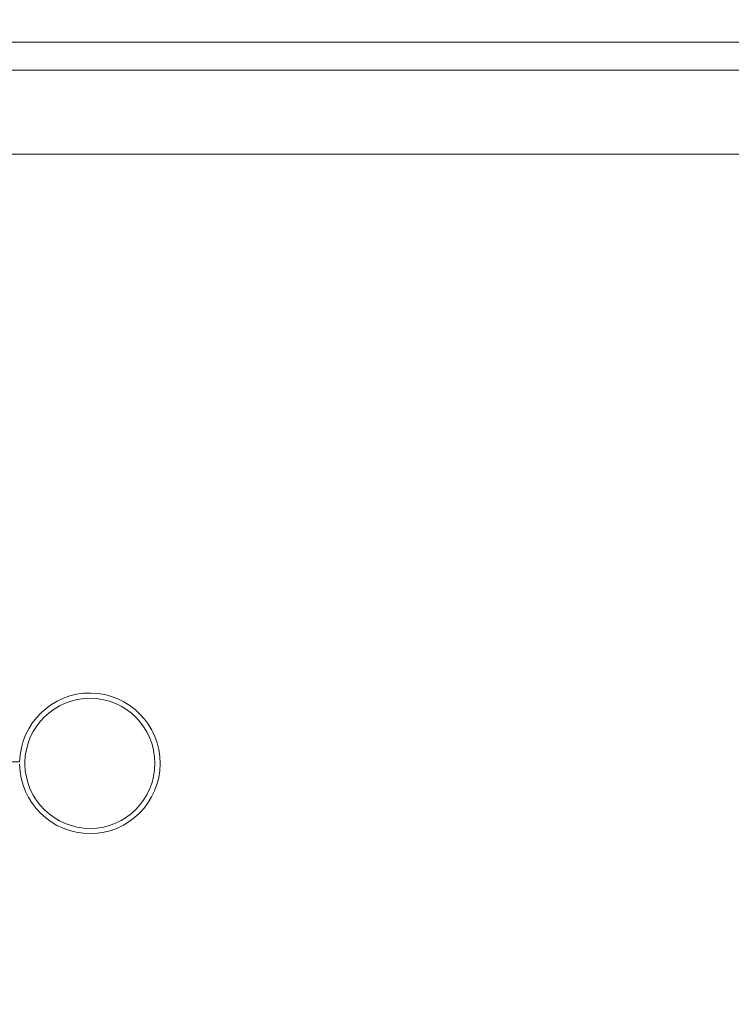
# Model space of a CAD drawing. Units: inches. Extents: x 2.5 to 65.9, y 1.6 to 42.6.
# Drawn here: x 57 to 58.5, y 27.2 to 29.3 of the extents above; entities that cross this region are included whole.
import ezdxf

# ---------------------------------------------------------------- set-up
doc = ezdxf.new("R2010")
doc.units = ezdxf.units.IN
doc.header["$LTSCALE"] = 4
doc.header["$MEASUREMENT"] = 0
doc.styles.add('SLDTEXTSTYLE0', font='TXT', dxfattribs={"width": 0.605})
doc.dimstyles.new('SLDDIMSTYLE1', dxfattribs={"dimtxt": 0.5, "dimasz": 0.376, "dimexe": 0, "dimexo": 0.0625, "dimgap": 0.125, "dimtad": 0, "dimtih": 1, "dimtoh": 1, "dimrnd": 1e-09, "dimzin": 12, "dimdsep": 46, "dimtxsty": 'SLDTEXTSTYLE0', "dimsah": 1, "dimcen": 0.09, "dimadec": 0, "dimazin": 3, "dimtfac": 1, "dimtofl": 0, "dimtmove": 0, "dimatfit": 3, "dimfxl": 1, "dimfrac": 2, "dimtolj": 1, "dimtzin": 12, "dimarcsym": 0})

# ---------------------------------------------------------------- blocks, each defined once
blk = doc.blocks.new('_D_3')
at = {"color": 136, "linetype": 'Continuous', "lineweight": 0}
for p, q in [((57.7727, 31.1699), (44.7538, 31.1699)), ((45.2538, 31.1699), (45.2538, 26.5254)), ((44.8719, 26.4108), (44.7, 26.4108)), ((44.7, 26.4108), (44.7, 25.6435)), ((46.9726, 26.4108), (47.1444, 26.4108)), ((47.1444, 26.4108), (47.1444, 25.6435)), ((44.7, 25.6435), (44.8719, 25.6435)), ((47.1444, 25.6435), (46.9726, 25.6435)), ((45.2538, 21.7057), (45.2538, 25.5289)), ((50.8739, 21.7057), (44.7538, 21.7057))]:
    blk.add_line(p, q, dxfattribs=at)
for points in [[(45.2538, 31.1699), (45.1738, 30.7939), (45.3338, 30.7939)], [(45.2538, 21.7057), (45.3338, 22.0817), (45.1738, 22.0817)]]:
    blk.add_solid(points, dxfattribs=at)
at = {"color": 136, "linetype": 'Continuous', "lineweight": 0, "char_height": 0.5, "attachment_point": 1, "style": 'SLDTEXTSTYLE0'}
for s, insert in [('9.46', (43.1913, 26.288)), ('240.39', (44.8719, 26.288))]:
    blk.add_mtext(s, dxfattribs=dict(at, insert=insert))

msp = doc.modelspace()

# ---------------------------------------------------------------- linework, layer by layer
at = {"color": 7, "linetype": 'Continuous', "lineweight": 15}
for p, q in [((50.6807, 29.2476), (58.615, 29.2476)), ((58.615, 29.187), (50.6807, 29.187)), ((58.615, 29.0058), (50.6807, 29.0058)), ((56.996, 27.6926), (56.6003, 27.6926)), ((57.0072, 27.6915), (57.0072, 27.6876))]:
    msp.add_line(p, q, dxfattribs=at)
for radius, start, end in [(0.1519, 180.7482, 178.8618), (0.1406, 180.8081, 179.1919)]:
    msp.add_arc((57.1478, 27.6895), radius, start, end, dxfattribs=at)

# ---------------------------------------------------------------- dimensions: what is measured, and where the dimension line sits
at = {"color": 136, "linetype": 'Continuous', "lineweight": 0}
dim = msp.add_linear_dim(base=(45.2538, 31.1699), p1=(51.0739, 21.7057), p2=(57.9727, 31.1699), angle=90, dimstyle='SLDDIMSTYLE1', dxfattribs=at)
dim.commit()
dim.dimension.update_dxf_attribs({"geometry": '_D_3', "text_midpoint": (45.2538, 26.0271), "dimtype": 160})

doc.saveas('drawing.dxf')
